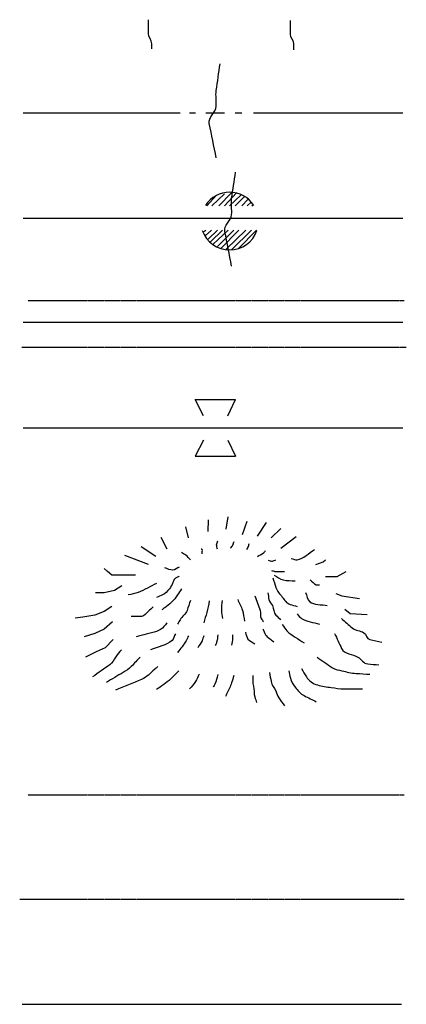
# Model space of a CAD drawing. Extents: x 1640401 to 2170926, y 15777135 to 16153506.
# Drawn here: x 2018554 to 2023311, y 15891278 to 15903407 of the extents above; entities that cross this region are included whole.
import ezdxf

# ---------------------------------------------------------------- set-up
doc = ezdxf.new("R2010")
doc.units = 0
doc.header["$MEASUREMENT"] = 0
for name, pattern in [('DGN_STYLE_3', [0.0011, 0, -0.0011]), ('DGN_STYLE_4', [0.0022, 0, -0.0011, 0, -0.0011]), ('DGN_STYLE_6', [0.0033, 0, -0.0011, 0, -0.0011, 0, -0.0011])]:
    doc.linetypes.add(name, pattern=pattern)
doc.layers.add('L12', color=7, linetype='CONTINUOUS')
doc.layers.add('L23', color=7, linetype='CONTINUOUS')

msp = doc.modelspace()

# ---------------------------------------------------------------- linework, layer by layer
at = {"layer": 'L12', "color": 7, "linetype": 'CONTINUOUS'}
for p, q in [((2018596, 15902261), (2020528, 15902261)), ((2020645, 15902261), (2020719, 15902261)), ((2020845, 15902261), (2021072, 15902261)), ((2021204, 15902261), (2021289, 15902261)), ((2021431, 15902261), (2023269, 15902261)), ((2018596, 15900962), (2023269, 15900962)), ((2018596, 15899679), (2023269, 15899679)), ((2018596, 15898380), (2023269, 15898380))]:
    msp.add_line(p, q, dxfattribs=at)
at = {"layer": 'L23', "color": 7, "linetype": 'CONTINUOUS'}
for p, q in [((2021004, 15901115), (2021162, 15901274)), ((2021072, 15901115), (2021220, 15901274)), ((2020856, 15901115), (2020977, 15901247)), ((2020919, 15901115), (2021072, 15901263)), ((2021136, 15901115), (2021273, 15901247)), ((2021204, 15901115), (2021320, 15901231)), ((2021289, 15901115), (2021363, 15901194)), ((2021352, 15901115), (2021405, 15901163)), ((2020835, 15900746), (2020914, 15900814)), ((2020872, 15900703), (2020988, 15900814)), ((2020903, 15900672), (2021051, 15900814)), ((2020935, 15900640), (2021120, 15900814)), ((2020988, 15900614), (2021188, 15900814)), ((2021030, 15900587), (2021252, 15900814)), ((2021093, 15900582), (2021336, 15900814)), ((2021162, 15900571), (2021405, 15900814)), ((2021247, 15900587), (2021468, 15900814)), ((2020814, 15898528), (2020713, 15898729)), ((2020713, 15898729), (2021210, 15898729)), ((2021115, 15898528), (2021210, 15898729)), ((2020814, 15898227), (2020713, 15898032)), ((2021115, 15898227), (2021210, 15898032)), ((2020713, 15898032), (2021210, 15898032)), ((2018585, 15891278), (2023253, 15891278))]:
    msp.add_line(p, q, dxfattribs=at)
at = {"layer": 'L23', "color": 140, "linetype": 'CONTINUOUS'}
for p, q in [((2021410, 15901115), (2021431, 15901131)), ((2020819, 15900798), (2020845, 15900814))]:
    msp.add_line(p, q, dxfattribs=at)
at = {"layer": 'L23', "color": 140, "linetype": 'DGN_STYLE_3'}
for p, q in [((2018654, 15899948), (2023285, 15899948)), ((2018580, 15899373), (2023311, 15899373))]:
    msp.add_line(p, q, dxfattribs=at)
at = {"layer": 'L23', "color": 7, "linetype": 'DGN_STYLE_6'}
msp.add_line((2018654, 15893860), (2023285, 15893860), dxfattribs=at)
at = {"layer": 'L23', "color": 7, "linetype": 'DGN_STYLE_4'}
msp.add_line((2018554, 15892572), (2023285, 15892572), dxfattribs=at)
at = {"layer": 'L23', "color": 7, "linetype": 'CONTINUOUS', "flags": 128}
for points in [[(2021093, 15897129), (2021120, 15897282)], [(2020629, 15897023), (2020597, 15897160)], [(2020872, 15897102), (2020877, 15897245)], [(2021294, 15897065), (2021352, 15897229)], [(2021479, 15897044), (2021590, 15897213)], [(2020370, 15896886), (2020296, 15897028)], [(2021648, 15897023), (2021769, 15897139)], [(2021769, 15896896), (2021954, 15897039)], [(2020227, 15896796), (2020048, 15896912)], [(2020138, 15896696), (2019847, 15896807)], [(2022197, 15896696), (2022287, 15896727), (2022318, 15896754)], [(2019979, 15896564), (2019689, 15896564), (2019636, 15896611), (2019594, 15896648)], [(2022318, 15896548), (2022461, 15896548), (2022572, 15896611)], [(2019810, 15896432), (2019721, 15896374), (2019594, 15896347), (2019488, 15896347)], [(2022445, 15896337), (2022519, 15896310), (2022735, 15896278)], [(2019689, 15896178), (2019594, 15896115), (2019478, 15896073), (2019330, 15896046), (2019235, 15896036)], [(2022556, 15896146), (2022619, 15896094), (2022831, 15896078)], [(2019694, 15895988), (2019594, 15895898), (2019478, 15895846), (2019346, 15895803)], [(2019705, 15895772), (2019604, 15895671), (2019494, 15895618), (2019362, 15895555)]]:
    msp.add_lwpolyline(points, dxfattribs=at)
at = {"layer": 'L23', "color": 7, "linetype": 'CONTINUOUS'}
for centre, start, end in [((2021137, 15900926), 33.1356, 146.8644), ((2021137, 15900925), 198.6495, 341.3505)]:
    msp.add_arc(centre, 355, start, end, dxfattribs=at)
at = {"layer": 'L23', "color": 140, "linetype": 'CONTINUOUS'}
for points, knots in [([(2020180, 15903048), (2020180, 15903069), (2020180, 15903090), (2020180, 15903111), (2020180, 15903156), (2020138, 15903193), (2020138, 15903238), (2020138, 15903291), (2020138, 15903344), (2020138, 15903396), (2020138, 15903400), (2020138, 15903403), (2020138, 15903407)], [0, 0, 0, 0, 0.173155, 0.173155, 0.173155, 0.538225, 0.538225, 0.538225, 0.971141, 0.971141, 0.971141, 1, 1, 1, 1]), ([(2021928, 15903037), (2021928, 15903060), (2021928, 15903083), (2021928, 15903106), (2021928, 15903149), (2021885, 15903185), (2021885, 15903227), (2021885, 15903280), (2021885, 15903333), (2021885, 15903386), (2021885, 15903389), (2021885, 15903393), (2021885, 15903396)], [0, 0, 0, 0, 0.187441, 0.187441, 0.187441, 0.53858, 0.53858, 0.53858, 0.971163, 0.971163, 0.971163, 1, 1, 1, 1]), ([(2020972, 15901707), (2020944, 15901847), (2020916, 15901988), (2020887, 15902129), (2020873, 15902203), (2020966, 15902265), (2020972, 15902340), (2020977, 15902405), (2020963, 15902471), (2020972, 15902536), (2020988, 15902645), (2021004, 15902754), (2021019, 15902863)], [0, 0, 0, 0, 0.363704, 0.363704, 0.363704, 0.555756, 0.555756, 0.555756, 0.720708, 0.720708, 0.720708, 1, 1, 1, 1]), ([(2021162, 15900371), (2021134, 15900513), (2021106, 15900656), (2021078, 15900798), (2021063, 15900871), (2021156, 15900931), (2021162, 15901004), (2021167, 15901070), (2021152, 15901139), (2021162, 15901205), (2021178, 15901312), (2021194, 15901420), (2021210, 15901527)], [0, 0, 0, 0, 0.367974, 0.367974, 0.367974, 0.555839, 0.555839, 0.555839, 0.725195, 0.725195, 0.725195, 1, 1, 1, 1])]:
    msp.add_open_spline(points, degree=3, knots=knots, dxfattribs=at)
at = {"layer": 'L23', "color": 7, "linetype": 'CONTINUOUS'}
for points, knots in [([(2020988, 15896886), (2020984, 15896903), (2020976, 15896921), (2020977, 15896939), (2020978, 15896955), (2020988, 15896970), (2020993, 15896986)], [0, 0, 0, 0, 0.518065, 0.518065, 0.518065, 1, 1, 1, 1]), ([(2021146, 15896896), (2021157, 15896910), (2021170, 15896923), (2021178, 15896939), (2021185, 15896952), (2021188, 15896967), (2021194, 15896981)], [0, 0, 0, 0, 0.539258, 0.539258, 0.539258, 1, 1, 1, 1]), ([(2021347, 15896880), (2021352, 15896889), (2021358, 15896898), (2021363, 15896907), (2021370, 15896922), (2021373, 15896939), (2021379, 15896954)], [0, 0, 0, 0, 0.380665, 0.380665, 0.380665, 1, 1, 1, 1]), ([(2020655, 15896754), (2020636, 15896773), (2020619, 15896795), (2020597, 15896812), (2020581, 15896824), (2020562, 15896833), (2020544, 15896843)], [0, 0, 0, 0, 0.571541, 0.571541, 0.571541, 1, 1, 1, 1]), ([(2020798, 15896828), (2020798, 15896845), (2020806, 15896868), (2020798, 15896880), (2020796, 15896883), (2020791, 15896884), (2020787, 15896886)], [0, 0, 0, 0, 0.817284, 0.817284, 0.817284, 1, 1, 1, 1]), ([(2021479, 15896796), (2021503, 15896810), (2021531, 15896820), (2021553, 15896838), (2021563, 15896847), (2021570, 15896859), (2021579, 15896870)], [0, 0, 0, 0, 0.673645, 0.673645, 0.673645, 1, 1, 1, 1]), ([(2021896, 15896770), (2021921, 15896764), (2021947, 15896750), (2021970, 15896754), (2022045, 15896766), (2022111, 15896838), (2022181, 15896880)], [0, 0, 0, 0, 0.234854, 0.234854, 0.234854, 1, 1, 1, 1]), ([(2020518, 15896664), (2020491, 15896652), (2020466, 15896629), (2020439, 15896627), (2020406, 15896624), (2020372, 15896645), (2020338, 15896653)], [0, 0, 0, 0, 0.457266, 0.457266, 0.457266, 1, 1, 1, 1]), ([(2021611, 15896748), (2021628, 15896745), (2021646, 15896736), (2021664, 15896738), (2021678, 15896739), (2021692, 15896748), (2021706, 15896754)], [0, 0, 0, 0, 0.544126, 0.544126, 0.544126, 1, 1, 1, 1]), ([(2020518, 15896553), (2020507, 15896548), (2020497, 15896543), (2020486, 15896537), (2020436, 15896512), (2020435, 15896436), (2020396, 15896395), (2020371, 15896367), (2020346, 15896335), (2020312, 15896321), (2020287, 15896310), (2020263, 15896300), (2020238, 15896289)], [0, 0, 0, 0, 0.089315, 0.089315, 0.089315, 0.514144, 0.514144, 0.514144, 0.797226, 0.797226, 0.797226, 1, 1, 1, 1]), ([(2021653, 15896622), (2021667, 15896618), (2021681, 15896613), (2021695, 15896611), (2021733, 15896606), (2021773, 15896611), (2021811, 15896611)], [0, 0, 0, 0, 0.272636, 0.272636, 0.272636, 1, 1, 1, 1]), ([(2021685, 15896564), (2021722, 15896544), (2021756, 15896517), (2021796, 15896506), (2021842, 15896492), (2021894, 15896499), (2021943, 15896495)], [0, 0, 0, 0, 0.45786, 0.45786, 0.45786, 1, 1, 1, 1]), ([(2020238, 15896463), (2020162, 15896426), (2020090, 15896382), (2020011, 15896352), (2019972, 15896338), (2019930, 15896331), (2019890, 15896321)], [0, 0, 0, 0, 0.668134, 0.668134, 0.668134, 1, 1, 1, 1]), ([(2021669, 15896532), (2021681, 15896491), (2021694, 15896451), (2021706, 15896411), (2021720, 15896366), (2021755, 15896331), (2021785, 15896294), (2021813, 15896260), (2021838, 15896217), (2021880, 15896205), (2021910, 15896196), (2021940, 15896187), (2021970, 15896178)], [0, 0, 0, 0, 0.258095, 0.258095, 0.258095, 0.543962, 0.543962, 0.543962, 0.80977, 0.80977, 0.80977, 1, 1, 1, 1]), ([(2022128, 15896506), (2022153, 15896486), (2022174, 15896457), (2022202, 15896447), (2022215, 15896443), (2022230, 15896447), (2022244, 15896447)], [0, 0, 0, 0, 0.689976, 0.689976, 0.689976, 1, 1, 1, 1]), ([(2020544, 15896395), (2020528, 15896370), (2020513, 15896345), (2020497, 15896321), (2020476, 15896288), (2020451, 15896258), (2020423, 15896231), (2020396, 15896206), (2020368, 15896183), (2020338, 15896162), (2020326, 15896154), (2020314, 15896145), (2020301, 15896136)], [0, 0, 0, 0, 0.245187, 0.245187, 0.245187, 0.569591, 0.569591, 0.569591, 0.873284, 0.873284, 0.873284, 1, 1, 1, 1]), ([(2021447, 15896310), (2021468, 15896250), (2021489, 15896190), (2021511, 15896131), (2021522, 15896099), (2021508, 15896059), (2021526, 15896030), (2021535, 15896016), (2021544, 15896002), (2021553, 15895988)], [0, 0, 0, 0, 0.557054, 0.557054, 0.557054, 0.854253, 0.854253, 0.854253, 1, 1, 1, 1]), ([(2021606, 15896347), (2021611, 15896319), (2021616, 15896291), (2021621, 15896263), (2021627, 15896235), (2021652, 15896214), (2021664, 15896189), (2021681, 15896152), (2021677, 15896102), (2021706, 15896073), (2021725, 15896053), (2021745, 15896034), (2021764, 15896014)], [0, 0, 0, 0, 0.228084, 0.228084, 0.228084, 0.454029, 0.454029, 0.454029, 0.78202, 0.78202, 0.78202, 1, 1, 1, 1]), ([(2022070, 15896352), (2022088, 15896314), (2022093, 15896260), (2022123, 15896236), (2022174, 15896195), (2022267, 15896205), (2022339, 15896189)], [0, 0, 0, 0, 0.365363, 0.365363, 0.365363, 1, 1, 1, 1]), ([(2020655, 15896252), (2020641, 15896212), (2020627, 15896171), (2020613, 15896131), (2020597, 15896085), (2020553, 15896056), (2020528, 15896014), (2020518, 15895997), (2020507, 15895979), (2020497, 15895962)], [0, 0, 0, 0, 0.385218, 0.385218, 0.385218, 0.815534, 0.815534, 0.815534, 1, 1, 1, 1]), ([(2020887, 15896247), (2020877, 15896199), (2020868, 15896151), (2020856, 15896104), (2020845, 15896062), (2020831, 15896020), (2020819, 15895978)], [0, 0, 0, 0, 0.525237, 0.525237, 0.525237, 1, 1, 1, 1]), ([(2021046, 15896252), (2021042, 15896212), (2021034, 15896171), (2021035, 15896131), (2021037, 15896097), (2021046, 15896064), (2021051, 15896030)], [0, 0, 0, 0, 0.545497, 0.545497, 0.545497, 1, 1, 1, 1]), ([(2021236, 15896263), (2021255, 15896219), (2021280, 15896176), (2021294, 15896131), (2021307, 15896088), (2021312, 15896043), (2021320, 15895999)], [0, 0, 0, 0, 0.51721, 0.51721, 0.51721, 1, 1, 1, 1]), ([(2020196, 15896173), (2020176, 15896155), (2020157, 15896138), (2020138, 15896120), (2020112, 15896096), (2020088, 15896057), (2020053, 15896057), (2020011, 15896057), (2019969, 15896057), (2019927, 15896057)], [0, 0, 0, 0, 0.252536, 0.252536, 0.252536, 0.592303, 0.592303, 0.592303, 1, 1, 1, 1]), ([(2021970, 15896088), (2021987, 15896069), (2022001, 15896044), (2022023, 15896030), (2022086, 15895990), (2022171, 15895985), (2022244, 15895962)], [0, 0, 0, 0, 0.252713, 0.252713, 0.252713, 1, 1, 1, 1]), ([(2020365, 15895978), (2020352, 15895962), (2020340, 15895946), (2020328, 15895930), (2020306, 15895902), (2020272, 15895881), (2020238, 15895872), (2020154, 15895849), (2020069, 15895826), (2019985, 15895803)], [0, 0, 0, 0, 0.140107, 0.140107, 0.140107, 0.388917, 0.388917, 0.388917, 1, 1, 1, 1]), ([(2021785, 15895956), (2021804, 15895930), (2021820, 15895900), (2021843, 15895877), (2021904, 15895818), (2021984, 15895779), (2022054, 15895729)], [0, 0, 0, 0, 0.275887, 0.275887, 0.275887, 1, 1, 1, 1]), ([(2022514, 15896030), (2022558, 15895992), (2022602, 15895953), (2022646, 15895914), (2022684, 15895880), (2022746, 15895882), (2022788, 15895856), (2022819, 15895837), (2022826, 15895779), (2022862, 15895772), (2022911, 15895761), (2022961, 15895750), (2023010, 15895740)], [0, 0, 0, 0, 0.296406, 0.296406, 0.296406, 0.555908, 0.555908, 0.555908, 0.745138, 0.745138, 0.745138, 1, 1, 1, 1]), ([(2020470, 15895840), (2020456, 15895814), (2020449, 15895780), (2020428, 15895761), (2020362, 15895699), (2020252, 15895684), (2020164, 15895645)], [0, 0, 0, 0, 0.237347, 0.237347, 0.237347, 1, 1, 1, 1]), ([(2020629, 15895819), (2020620, 15895798), (2020614, 15895775), (2020602, 15895756), (2020573, 15895705), (2020532, 15895661), (2020497, 15895613)], [0, 0, 0, 0, 0.278957, 0.278957, 0.278957, 1, 1, 1, 1]), ([(2020819, 15895819), (2020812, 15895798), (2020807, 15895776), (2020798, 15895756), (2020784, 15895726), (2020763, 15895699), (2020745, 15895671)], [0, 0, 0, 0, 0.401321, 0.401321, 0.401321, 1, 1, 1, 1]), ([(2020993, 15895830), (2020988, 15895800), (2020985, 15895769), (2020977, 15895740), (2020973, 15895725), (2020967, 15895712), (2020961, 15895698)], [0, 0, 0, 0, 0.668947, 0.668947, 0.668947, 1, 1, 1, 1]), ([(2021173, 15895830), (2021173, 15895816), (2021173, 15895801), (2021173, 15895787), (2021171, 15895759), (2021166, 15895731), (2021162, 15895703)], [0, 0, 0, 0, 0.331587, 0.331587, 0.331587, 1, 1, 1, 1]), ([(2021331, 15895861), (2021342, 15895833), (2021345, 15895799), (2021363, 15895777), (2021383, 15895751), (2021419, 15895738), (2021447, 15895719)], [0, 0, 0, 0, 0.468093, 0.468093, 0.468093, 1, 1, 1, 1]), ([(2021547, 15895904), (2021558, 15895879), (2021564, 15895851), (2021579, 15895830), (2021604, 15895795), (2021646, 15895773), (2021679, 15895745)], [0, 0, 0, 0, 0.380102, 0.380102, 0.380102, 1, 1, 1, 1]), ([(2022429, 15895846), (2022457, 15895784), (2022486, 15895722), (2022514, 15895661), (2022545, 15895592), (2022651, 15895594), (2022714, 15895555), (2022756, 15895530), (2022787, 15895474), (2022836, 15895471), (2022882, 15895467), (2022927, 15895464), (2022973, 15895460)], [0, 0, 0, 0, 0.283982, 0.283982, 0.283982, 0.600853, 0.600853, 0.600853, 0.807595, 0.807595, 0.807595, 1, 1, 1, 1]), ([(2019805, 15895645), (2019782, 15895617), (2019759, 15895589), (2019736, 15895560), (2019710, 15895528), (2019697, 15895484), (2019663, 15895460), (2019592, 15895411), (2019522, 15895361), (2019451, 15895312)], [0, 0, 0, 0, 0.221581, 0.221581, 0.221581, 0.47523, 0.47523, 0.47523, 1, 1, 1, 1]), ([(2020037, 15895555), (2020000, 15895516), (2019963, 15895478), (2019927, 15895439), (2019898, 15895409), (2019862, 15895386), (2019826, 15895365), (2019758, 15895325), (2019689, 15895284), (2019620, 15895244)], [0, 0, 0, 0, 0.306302, 0.306302, 0.306302, 0.544, 0.544, 0.544, 1, 1, 1, 1]), ([(2022213, 15895555), (2022276, 15895511), (2022339, 15895467), (2022403, 15895423), (2022436, 15895400), (2022479, 15895395), (2022519, 15895386), (2022577, 15895373), (2022634, 15895358), (2022693, 15895354), (2022750, 15895351), (2022806, 15895347), (2022862, 15895344)], [0, 0, 0, 0, 0.330743, 0.330743, 0.330743, 0.504956, 0.504956, 0.504956, 0.758057, 0.758057, 0.758057, 1, 1, 1, 1]), ([(2020254, 15895439), (2020240, 15895427), (2020226, 15895414), (2020212, 15895402), (2020162, 15895358), (2020115, 15895306), (2020053, 15895281), (2019946, 15895237), (2019839, 15895193), (2019731, 15895149)], [0, 0, 0, 0, 0.092954, 0.092954, 0.092954, 0.423517, 0.423517, 0.423517, 1, 1, 1, 1]), ([(2020513, 15895386), (2020479, 15895353), (2020448, 15895317), (2020412, 15895286), (2020357, 15895238), (2020296, 15895198), (2020238, 15895154)], [0, 0, 0, 0, 0.393584, 0.393584, 0.393584, 1, 1, 1, 1]), ([(2020761, 15895344), (2020747, 15895314), (2020736, 15895282), (2020719, 15895254), (2020698, 15895222), (2020669, 15895194), (2020645, 15895164)], [0, 0, 0, 0, 0.460396, 0.460396, 0.460396, 1, 1, 1, 1]), ([(2020993, 15895339), (2020981, 15895300), (2020972, 15895259), (2020956, 15895222), (2020950, 15895210), (2020942, 15895198), (2020935, 15895185)], [0, 0, 0, 0, 0.741187, 0.741187, 0.741187, 1, 1, 1, 1]), ([(2021188, 15895328), (2021180, 15895298), (2021171, 15895268), (2021162, 15895238), (2021148, 15895192), (2021123, 15895150), (2021104, 15895106), (2021099, 15895094), (2021093, 15895082), (2021088, 15895069)], [0, 0, 0, 0, 0.336587, 0.336587, 0.336587, 0.855355, 0.855355, 0.855355, 1, 1, 1, 1]), ([(2021421, 15895328), (2021421, 15895295), (2021421, 15895261), (2021421, 15895228), (2021421, 15895217), (2021429, 15895207), (2021431, 15895196), (2021440, 15895153), (2021434, 15895106), (2021447, 15895064), (2021454, 15895041), (2021461, 15895018), (2021468, 15894995)], [0, 0, 0, 0, 0.296399, 0.296399, 0.296399, 0.395052, 0.395052, 0.395052, 0.787839, 0.787839, 0.787839, 1, 1, 1, 1]), ([(2021627, 15895365), (2021634, 15895328), (2021641, 15895291), (2021648, 15895254), (2021656, 15895212), (2021688, 15895177), (2021706, 15895138), (2021719, 15895110), (2021725, 15895079), (2021743, 15895053), (2021766, 15895020), (2021789, 15894987), (2021811, 15894953)], [0, 0, 0, 0, 0.24726, 0.24726, 0.24726, 0.531729, 0.531729, 0.531729, 0.733728, 0.733728, 0.733728, 1, 1, 1, 1]), ([(2021864, 15895386), (2021871, 15895356), (2021878, 15895326), (2021885, 15895296), (2021895, 15895256), (2021918, 15895220), (2021943, 15895185), (2021975, 15895143), (2022009, 15895103), (2022054, 15895080), (2022104, 15895055), (2022153, 15895031), (2022202, 15895006)], [0, 0, 0, 0, 0.1721, 0.1721, 0.1721, 0.405731, 0.405731, 0.405731, 0.691508, 0.691508, 0.691508, 1, 1, 1, 1]), ([(2022023, 15895413), (2022042, 15895379), (2022061, 15895346), (2022081, 15895312), (2022109, 15895263), (2022163, 15895228), (2022218, 15895212), (2022274, 15895196), (2022330, 15895187), (2022387, 15895180), (2022440, 15895174), (2022492, 15895164), (2022545, 15895164), (2022621, 15895164), (2022697, 15895164), (2022772, 15895164)], [0, 0, 0, 0, 0.137326, 0.137326, 0.137326, 0.338769, 0.338769, 0.338769, 0.542427, 0.542427, 0.542427, 0.731022, 0.731022, 0.731022, 1, 1, 1, 1])]:
    msp.add_open_spline(points, degree=3, knots=knots, dxfattribs=at)

doc.saveas('drawing.dxf')
